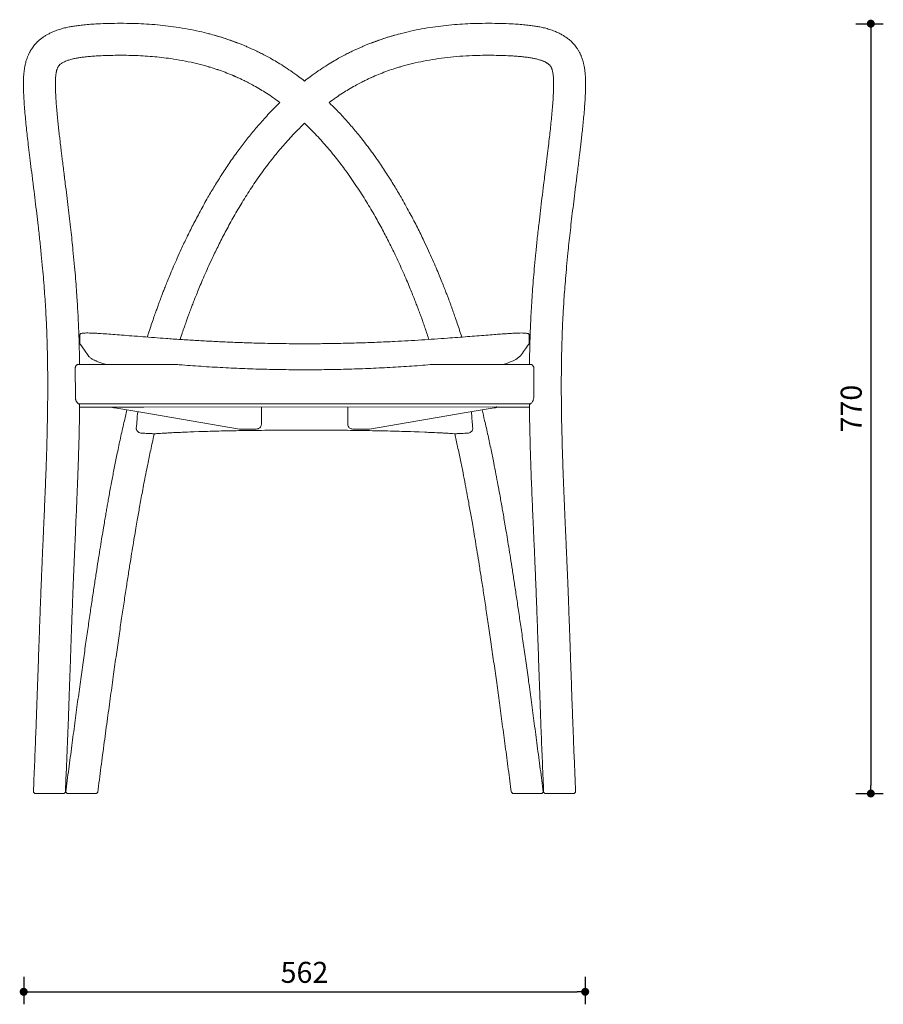
# Model space of a CAD drawing. Units: millimetres. Extents: x 177269 to 179407, y 22899 to 24874.
# Drawn here: x 177269 to 178133, y 22899 to 23884 of the extents above; entities that cross this region are included whole.
import ezdxf

# ---------------------------------------------------------------- set-up
doc = ezdxf.new("R2010")
doc.units = ezdxf.units.MM
doc.header["$PDMODE"] = 2
doc.styles.add('标志', font='simhei.ttf')
doc.dimstyles.new('1-10', dxfattribs={"dimscale": 10, "dimtxt": 2.1, "dimasz": 0.8, "dimexe": 1.25, "dimexo": 0.625, "dimtad": 1, "dimdec": 0, "dimrnd": 0.1, "dimdsep": 46, "dimtxsty": '标志', "dimblk": 'DOT', "dimcen": 2.5, "dimclrd": 5, "dimclre": 5, "dimadec": 3, "dimazin": 0, "dimtfac": 1, "dimtdec": 0, "dimtmove": 0, "dimatfit": 3, "dimldrblk": 'DOT', "dimfxl": 40, "dimfxlon": 1, "dimarcsym": 0})

# ---------------------------------------------------------------- blocks, each defined once
blk = doc.blocks.new('_Dot')
at = {"color": 0, "linetype": 'ByBlock', "lineweight": -2}
blk.add_line((-0.5, 0), (-1, 0), dxfattribs=at)
at = {"color": 0, "linetype": 'ByBlock', "const_width": 0.5}
blk.add_lwpolyline([(-0.25, 0, 1), (0.25, 0, 1)], format="xyb", close=True, dxfattribs=at)
blk = doc.blocks.new('*D319')
at = {"color": 5, "lineweight": -2}
for p, q in [((178105.46, 23880.32), (178132.96, 23880.32)), ((178120.46, 23872.32), (178120.46, 23118.08)), ((178105.46, 23110.08), (178132.96, 23110.08))]:
    blk.add_line(p, q, dxfattribs=at)
at = {"layer": 'Defpoints', "color": 0}
for p in [(177757.43, 23880.32), (177305.53, 23110.08), (178120.46, 23110.08)]:
    blk.add_point(p, dxfattribs=at)
at = {"color": 5, "lineweight": -2, "xscale": 8, "yscale": 8, "zscale": 8}
for p, rotation in [((178120.46, 23880.32), 90), ((178120.46, 23110.08), 270)]:
    blk.add_blockref('_Dot', p, dxfattribs=dict(at, rotation=rotation))
at = {"color": 0, "insert": (178103.59, 23495.2), "char_height": 21, "attachment_point": 5, "rotation": 90, "style": '标志'}
blk.add_mtext('770', dxfattribs=at)
blk = doc.blocks.new('*D320')
at = {"color": 5, "lineweight": -2}
for p, q in [((177273.21, 22926.67), (177273.21, 22899.17)), ((177834.8, 22926.67), (177834.8, 22899.17)), ((177281.21, 22911.67), (177826.8, 22911.67))]:
    blk.add_line(p, q, dxfattribs=at)
at = {"layer": 'Defpoints', "color": 0}
for p in [(177273.21, 23828.16), (177834.8, 23830.15), (177834.8, 22911.67)]:
    blk.add_point(p, dxfattribs=at)
at = {"color": 5, "lineweight": -2, "xscale": 8, "yscale": 8, "zscale": 8, "rotation": 180}
blk.add_blockref('_Dot', (177273.21, 22911.67), dxfattribs=at)
at = {"color": 5, "lineweight": -2, "xscale": 8, "yscale": 8, "zscale": 8}
blk.add_blockref('_Dot', (177834.8, 22911.67), dxfattribs=at)
at = {"color": 0, "insert": (177554.01, 22928.42), "char_height": 21, "attachment_point": 5, "style": '标志'}
blk.add_mtext('562', dxfattribs=at)

msp = doc.modelspace()

# ---------------------------------------------------------------- linework, layer by layer
at = {"color": 7, "linetype": 'Continuous', "lineweight": 15}
for p, q in [((177485.67, 23827.08), (177487.08, 23826.46)), ((177621.08, 23826.46), (177622.51, 23827.09)), ((177329.29, 23568.8), (177329.29, 23560.73)), ((177778.88, 23560.73), (177778.88, 23568.8)), ((177337.92, 23547.99), (177337.97, 23547.93)), ((177765.32, 23544.16), (177770.21, 23547.95)), ((177425.85, 23539.35), (177327.47, 23539.35)), ((177780.69, 23539.35), (177682.32, 23539.35)), ((177780.14, 23500.04), (177328.03, 23500.04)), ((177329.1, 23496.79), (177393.49, 23496.79)), ((177361.32, 23496.79), (177362.19, 23496.41)), ((177364.32, 23495.91), (177392.29, 23491.16)), ((177393.49, 23496.79), (177745.8, 23496.89)), ((177510.92, 23479.75), (177510.92, 23496.79)), ((177597.24, 23479.75), (177597.24, 23496.79)), ((177715.84, 23491.15), (177743.84, 23495.91)), ((177745.98, 23496.41), (177746.85, 23496.79)), ((177746.44, 23496.79), (177779.03, 23496.79)), ((177392.29, 23491.16), (177489.16, 23474.69)), ((177619.01, 23474.69), (177715.84, 23491.15)), ((177510.92, 23479.55), (177510.78, 23478.33)), ((177510.92, 23479.55), (177510.92, 23479.75)), ((177597.25, 23479.55), (177597.24, 23479.75)), ((177597.25, 23479.55), (177597.39, 23478.33)), ((177489.16, 23474.71), (177490, 23474.62)), ((177505.85, 23474.74), (177490, 23474.62)), ((177508.62, 23475.55), (177508.63, 23475.57)), ((177599.54, 23475.55), (177599.54, 23475.57)), ((177602.31, 23474.74), (177618.16, 23474.62)), ((177619, 23474.71), (177618.16, 23474.62)), ((177701.98, 23470.16), (177704.99, 23469.96))]:
    msp.add_line(p, q, dxfattribs=at)
at = {"color": 7, "linetype": 'Continuous', "lineweight": 15, "flags": 128}
msp.add_lwpolyline([(177330, 23559.21), (177333.94, 23553.6), (177337.8, 23548.18)], dxfattribs=at)
at = {"color": 7, "linetype": 'Continuous', "lineweight": 15}
for centre, major_axis, ratio, start_param, end_param in [((177364.6, 23500.81), (5.48, 0), 0.894995, 4.255267, 4.712389), ((177743.56, 23500.81), (5.48, 0), 0.894977, -1.519734, -1.113756), ((177745.8, 23501.79), (-1.04, 4.96), 0.618913, 2.813943, 3.012121), ((177506.57, 23479.61), (2.53, 4.41), 0.860836, 4.197474, 4.907806), ((177601.6, 23479.61), (-2.53, 4.41), 0.860836, 1.37538, 2.085711)]:
    msp.add_ellipse(centre, major_axis=major_axis, ratio=ratio, start_param=start_param, end_param=end_param, dxfattribs=at)
for points, knots in [([(177458.32, 23870.32), (177455.21, 23871.11), (177448.27, 23872.87), (177437.33, 23875.06), (177425.99, 23876.93), (177414.86, 23878.36), (177404.07, 23879.41), (177393.32, 23880.14), (177381.79, 23880.61), (177369.91, 23880.76), (177358.01, 23880.59), (177348.11, 23880.24), (177340.01, 23879.74), (177333.55, 23879.18), (177327.93, 23878.54), (177323.05, 23877.83), (177318.52, 23877.03), (177313.83, 23876), (177308.85, 23874.62), (177304.42, 23873.04), (177300.74, 23871.44), (177297.8, 23869.96), (177295.01, 23868.36), (177292.28, 23866.57), (177289.63, 23864.57), (177287.35, 23862.58), (177285.49, 23860.72), (177283.96, 23859.01), (177282.54, 23857.23), (177281.27, 23855.41), (177280.4, 23854.05), (177280.02, 23853.35), (177279.93, 23853.19)], [0, 0, 0, 0, 0.036384, 0.081193, 0.128551, 0.170898, 0.215031, 0.26064, 0.305598, 0.363902, 0.420501, 0.475571, 0.515857, 0.553407, 0.587455, 0.617973, 0.646471, 0.676733, 0.713181, 0.751811, 0.77712, 0.802002, 0.826456, 0.851897, 0.87904, 0.906035, 0.925582, 0.942825, 0.960898, 0.980349, 0.995575, 1, 1, 1, 1]), ([(177828.24, 23853.19), (177827.97, 23853.66), (177827.45, 23854.56), (177826.61, 23855.82), (177825.59, 23857.27), (177824.35, 23858.84), (177822.75, 23860.65), (177820.68, 23862.72), (177818.03, 23864.99), (177814.83, 23867.3), (177811.51, 23869.34), (177808.04, 23871.16), (177803.96, 23872.96), (177799.32, 23874.62), (177794.34, 23876), (177789.64, 23877.03), (177785.12, 23877.83), (177780.23, 23878.54), (177774.62, 23879.18), (177768.16, 23879.74), (177760.06, 23880.24), (177750.15, 23880.59), (177738.25, 23880.76), (177726.38, 23880.61), (177714.85, 23880.14), (177704.1, 23879.41), (177693.31, 23878.36), (177682.35, 23876.95), (177671.34, 23875.15), (177660.41, 23872.98), (177653.29, 23871.2), (177649.84, 23870.35)], [0, 0, 0, 0, 0.013186, 0.025417, 0.036417, 0.055509, 0.07356, 0.093965, 0.126521, 0.158486, 0.188171, 0.217866, 0.248186, 0.286816, 0.323263, 0.353526, 0.382023, 0.412542, 0.446589, 0.484139, 0.524425, 0.579495, 0.636094, 0.694398, 0.739355, 0.784965, 0.829097, 0.871444, 0.916705, 0.959644, 1, 1, 1, 1]), ([(177554.08, 23822.88), (177552.21, 23824.35), (177547.74, 23827.85), (177540.67, 23832.86), (177533.21, 23837.83), (177526.4, 23842.03), (177520.3, 23845.56), (177514.97, 23848.46), (177510.43, 23850.8), (177506.72, 23852.63), (177503.94, 23853.95), (177501.91, 23854.89), (177500.32, 23855.61), (177498.78, 23856.29), (177497.2, 23856.98), (177495.34, 23857.78), (177492.87, 23858.82), (177489.48, 23860.2), (177485.07, 23861.9), (177479.65, 23863.88), (177473.2, 23866.05), (177465.98, 23868.29), (177460.91, 23869.65), (177458.33, 23870.34)], [0, 0, 0, 0, 0.065483, 0.156752, 0.239263, 0.312967, 0.377837, 0.433859, 0.481024, 0.519316, 0.548714, 0.566431, 0.581719, 0.597315, 0.61322, 0.629792, 0.653821, 0.687881, 0.73195, 0.785986, 0.849915, 0.923621, 1, 1, 1, 1]), ([(177487.29, 23860.99), (177482.49, 23862.78), (177473.01, 23866.3), (177463.26, 23868.94), (177458.45, 23870.25)], [0, 0, 0, 0, 0.506389, 1, 1, 1, 1]), ([(177649.83, 23870.33), (177647.25, 23869.64), (177642.18, 23868.29), (177634.96, 23866.05), (177628.52, 23863.88), (177623.09, 23861.9), (177618.69, 23860.2), (177615.3, 23858.82), (177612.83, 23857.78), (177610.97, 23856.98), (177609.39, 23856.29), (177607.85, 23855.61), (177606.26, 23854.89), (177604.22, 23853.95), (177601.44, 23852.63), (177597.73, 23850.8), (177593.19, 23848.46), (177587.86, 23845.56), (177581.77, 23842.03), (177574.96, 23837.83), (177567.49, 23832.86), (177560.42, 23827.85), (177555.95, 23824.35), (177554.09, 23822.88)], [0, 0, 0, 0, 0.076337, 0.150046, 0.213978, 0.268017, 0.312088, 0.346149, 0.37018, 0.386752, 0.402658, 0.418255, 0.433544, 0.451262, 0.480661, 0.518954, 0.566121, 0.622147, 0.68702, 0.760727, 0.843242, 0.934515, 1, 1, 1, 1]), ([(177620.87, 23860.99), (177625.68, 23862.78), (177635.16, 23866.3), (177644.91, 23868.94), (177649.72, 23870.25)], [0, 0, 0, 0, 0.506338, 1, 1, 1, 1]), ([(177279.89, 23853.14), (177279.77, 23852.93), (177279.44, 23852.35), (177278.9, 23851.33), (177278.25, 23850.01), (177277.43, 23848.18), (177276.6, 23846.02), (177275.82, 23843.65), (177275.19, 23841.4), (177274.61, 23838.92), (177274.11, 23836.25), (177273.7, 23833.44), (177273.39, 23830.6), (177273.15, 23827.45), (177272.99, 23823.79), (177272.93, 23819.54), (177273.01, 23814.06), (177273.28, 23807.3), (177273.79, 23799.27), (177274.46, 23790.97), (177275.26, 23782.49), (177276.13, 23774.12), (177277.08, 23765.55), (177278.14, 23756.39), (177279.4, 23745.94), (177280.81, 23734.42), (177281.83, 23726.26), (177282.35, 23722.12)], [0, 0, 0, 0, 0.008489, 0.022579, 0.039547, 0.059043, 0.091116, 0.117764, 0.142965, 0.169169, 0.201852, 0.230926, 0.259448, 0.291629, 0.327468, 0.366935, 0.409999, 0.47208, 0.532113, 0.590183, 0.646335, 0.700693, 0.749462, 0.804299, 0.865089, 0.931624, 1, 1, 1, 1]), ([(177279.93, 23853.19), (177279.89, 23853.13), (177279.84, 23853.07), (177279.81, 23853), (177279.81, 23852.99)], [0, 0, 0, 0, 0.870694, 1, 1, 1, 1]), ([(177825.82, 23722.14), (177825.99, 23723.47), (177826.49, 23727.49), (177827.28, 23733.81), (177828.14, 23740.8), (177828.87, 23746.79), (177829.47, 23751.74), (177829.95, 23755.71), (177830.33, 23759), (177830.68, 23762.04), (177831.04, 23765.17), (177831.54, 23769.59), (177832.18, 23775.43), (177832.92, 23782.72), (177833.65, 23790.39), (177834.28, 23798), (177834.76, 23805.15), (177835.09, 23811.92), (177835.24, 23818.21), (177835.18, 23823.99), (177834.93, 23829.03), (177834.48, 23833.52), (177833.97, 23836.76), (177833.54, 23838.93), (177833.27, 23840.13), (177832.98, 23841.32), (177832.63, 23842.66), (177832.15, 23844.25), (177831.56, 23846.02), (177830.95, 23847.62), (177830.41, 23848.89), (177830.01, 23849.79), (177829.61, 23850.63), (177829.11, 23851.63), (177828.65, 23852.51), (177828.32, 23853.06), (177828.26, 23853.16)], [0, 0, 0, 0, 0.021615, 0.065804, 0.104966, 0.139091, 0.168109, 0.190739, 0.208845, 0.226291, 0.245076, 0.265201, 0.306984, 0.353566, 0.404939, 0.460182, 0.513576, 0.564179, 0.621267, 0.674394, 0.723752, 0.770525, 0.814834, 0.829416, 0.842911, 0.855399, 0.870042, 0.88845, 0.910625, 0.93261, 0.946702, 0.958029, 0.966698, 0.978289, 0.995946, 1, 1, 1, 1]), ([(177828.23, 23853.19), (177828.28, 23853.13), (177828.33, 23853.07), (177828.36, 23853), (177828.36, 23852.99)], [0, 0, 0, 0, 0.840302, 1, 1, 1, 1]), ([(177307.55, 23837.04), (177307.57, 23837.08), (177307.67, 23837.27), (177307.84, 23837.52), (177308.05, 23837.82), (177308.3, 23838.16), (177308.62, 23838.54), (177309.12, 23839.06), (177309.87, 23839.74), (177310.91, 23840.54), (177312.31, 23841.42), (177313.92, 23842.28), (177315.62, 23843.03), (177317.42, 23843.7), (177319.22, 23844.28), (177321.15, 23844.81), (177323, 23845.25), (177324.77, 23845.62), (177326.55, 23845.96), (177329.06, 23846.38), (177332.55, 23846.87), (177337.29, 23847.4), (177342.8, 23847.86), (177349.15, 23848.25), (177356.41, 23848.53), (177364.62, 23848.7), (177373.59, 23848.73), (177382.95, 23848.55), (177392.38, 23848.15), (177401.77, 23847.49), (177411.05, 23846.59), (177421.11, 23845.31), (177431.87, 23843.54), (177443.18, 23841.2), (177452, 23838.95), (177457.28, 23837.46), (177458.98, 23836.94), (177459.22, 23836.86)], [0, 0, 0, 0, 0.004382, 0.018795, 0.030736, 0.042161, 0.061808, 0.082594, 0.107462, 0.142151, 0.173433, 0.20307, 0.232361, 0.252932, 0.275185, 0.297246, 0.315775, 0.330902, 0.345914, 0.361898, 0.392226, 0.425416, 0.461287, 0.499825, 0.541, 0.584782, 0.630535, 0.675267, 0.718507, 0.760199, 0.800384, 0.839114, 0.888528, 0.9352, 0.979075, 0.997026, 1, 1, 1, 1]), ([(177648.96, 23836.86), (177649.2, 23836.94), (177650.89, 23837.46), (177656.17, 23838.95), (177664.99, 23841.2), (177676.3, 23843.54), (177688.11, 23845.48), (177700.31, 23846.97), (177712.77, 23848), (177724.24, 23848.53), (177734.58, 23848.73), (177743.54, 23848.7), (177751.76, 23848.53), (177759.02, 23848.25), (177765.37, 23847.86), (177770.88, 23847.4), (177775.61, 23846.87), (177779.11, 23846.38), (177781.62, 23845.96), (177783.4, 23845.62), (177785.16, 23845.25), (177787.02, 23844.81), (177788.94, 23844.28), (177790.74, 23843.7), (177792.28, 23843.13), (177793.56, 23842.59), (177794.67, 23842.05), (177795.68, 23841.51), (177796.59, 23840.96), (177797.43, 23840.4), (177798.18, 23839.83), (177798.81, 23839.28), (177799.26, 23838.84), (177799.56, 23838.51), (177799.79, 23838.24), (177800.02, 23837.96), (177800.24, 23837.65), (177800.44, 23837.36), (177800.57, 23837.13), (177800.62, 23837.04)], [0, 0, 0, 0, 0.002929, 0.020881, 0.064759, 0.111433, 0.160849, 0.212809, 0.267385, 0.32469, 0.369425, 0.41518, 0.458964, 0.500142, 0.538682, 0.574555, 0.607747, 0.638076, 0.654061, 0.669074, 0.684202, 0.702732, 0.724794, 0.747048, 0.767621, 0.786313, 0.804926, 0.823829, 0.843215, 0.863887, 0.885969, 0.908154, 0.927493, 0.939339, 0.950987, 0.963242, 0.9761, 0.99057, 1, 1, 1, 1]), ([(177313.96, 23727.06), (177313.91, 23727.43), (177313.54, 23730.41), (177312.89, 23735.62), (177312.05, 23742.41), (177311.32, 23748.28), (177310.73, 23753.2), (177310.24, 23757.22), (177309.86, 23760.48), (177309.52, 23763.39), (177309.18, 23766.26), (177308.72, 23770.32), (177308.13, 23775.67), (177307.42, 23782.35), (177306.72, 23789.43), (177306.08, 23796.57), (177305.56, 23803.34), (177305.17, 23809.72), (177304.95, 23815.47), (177304.9, 23820.54), (177305.02, 23824.71), (177305.26, 23828.07), (177305.54, 23830.33), (177305.8, 23831.81), (177306, 23832.75), (177306.2, 23833.6), (177306.44, 23834.45), (177306.75, 23835.37), (177307.12, 23836.26), (177307.4, 23836.76), (177307.54, 23837.01)], [0, 0, 0, 0, 0.006436, 0.051174, 0.09107, 0.126159, 0.156418, 0.180493, 0.200228, 0.217239, 0.235421, 0.254938, 0.295539, 0.340847, 0.390783, 0.445222, 0.499786, 0.551375, 0.609437, 0.663391, 0.713303, 0.760146, 0.804493, 0.827696, 0.847665, 0.86649, 0.891738, 0.924023, 0.962454, 1, 1, 1, 1]), ([(177458.02, 23837.26), (177462.98, 23835.72), (177472.93, 23832.64), (177482.5, 23828.49), (177487.29, 23826.41)], [0, 0, 0, 0, 0.498762, 1, 1, 1, 1]), ([(177458.02, 23837.26), (177463.02, 23835.8), (177467.97, 23834.17), (177477.72, 23830.56), (177482.54, 23828.57), (177487.29, 23826.41)], [0, 0, 0, 0, 0.5, 0.5, 1, 1, 1, 1]), ([(177650.14, 23837.26), (177645.14, 23835.8), (177640.2, 23834.17), (177630.44, 23830.56), (177625.63, 23828.57), (177620.87, 23826.41)], [0, 0, 0, 0, 0.5, 0.5, 1, 1, 1, 1]), ([(177620.87, 23826.41), (177625.63, 23828.57), (177630.44, 23830.56), (177640.2, 23834.17), (177645.14, 23835.8), (177650.14, 23837.26)], [0, 0, 0, 0, 0.5, 0.5, 1, 1, 1, 1]), ([(177800.61, 23837.06), (177800.69, 23836.91), (177800.84, 23836.64), (177801.05, 23836.22), (177801.23, 23835.79), (177801.47, 23835.2), (177801.75, 23834.37), (177802.09, 23833.13), (177802.4, 23831.65), (177802.66, 23830.02), (177802.88, 23828.23), (177803.05, 23826.17), (177803.18, 23823.64), (177803.25, 23820.53), (177803.23, 23816.79), (177803.09, 23811.87), (177802.77, 23805.75), (177802.24, 23798.47), (177801.58, 23790.85), (177800.82, 23782.99), (177799.98, 23775.11), (177799.06, 23766.85), (177798.01, 23757.91), (177796.78, 23747.72), (177795.5, 23737.34), (177794.61, 23730.25), (177794.21, 23727.08)], [0, 0, 0, 0, 0.022534, 0.041862, 0.059474, 0.077032, 0.109139, 0.142708, 0.178026, 0.209354, 0.236919, 0.266343, 0.299402, 0.336128, 0.376548, 0.420348, 0.481419, 0.54082, 0.598527, 0.654475, 0.709263, 0.75966, 0.815904, 0.877878, 0.945419, 1, 1, 1, 1]), ([(177487.27, 23826.4), (177487.36, 23826.36), (177487.88, 23826.12), (177488.91, 23825.65), (177490.94, 23824.71), (177494, 23823.24), (177498.4, 23821.03), (177503.89, 23818.08), (177509.9, 23814.61), (177516.25, 23810.67), (177522.77, 23806.35), (177527.2, 23803.12), (177529.51, 23801.44)], [0, 0, 0, 0, 0.005839, 0.035201, 0.06955, 0.143202, 0.243461, 0.370396, 0.524112, 0.666454, 0.826068, 1, 1, 1, 1]), ([(177578.66, 23801.44), (177580.97, 23803.12), (177585.39, 23806.35), (177591.91, 23810.67), (177598.27, 23814.61), (177604.27, 23818.08), (177609.77, 23821.03), (177614.16, 23823.24), (177617.22, 23824.71), (177619.25, 23825.65), (177620.28, 23826.12), (177620.81, 23826.36), (177620.89, 23826.4)], [0, 0, 0, 0, 0.173965, 0.333571, 0.475904, 0.629611, 0.756539, 0.856792, 0.93044, 0.964787, 0.994147, 1, 1, 1, 1]), ([(177529.54, 23801.37), (177528.12, 23800.02), (177523.1, 23795.26), (177515.09, 23786.74), (177505.57, 23776), (177496.79, 23765.26), (177488.19, 23754.01), (177479.84, 23742.28), (177471.76, 23730.14), (177464.36, 23718.29), (177457.01, 23705.82), (177449.78, 23692.85), (177442.75, 23679.47), (177436.46, 23666.83), (177431.21, 23655.72), (177426.85, 23646.08), (177423.29, 23637.92), (177420.13, 23630.47), (177417.45, 23623.92), (177415.18, 23618.27), (177413.31, 23613.51), (177411.78, 23609.51), (177410.55, 23606.29), (177409.57, 23603.66), (177408.61, 23601.08), (177407.49, 23598.05), (177406.09, 23594.19), (177404.41, 23589.46), (177402.42, 23583.74), (177400.14, 23577.03), (177398.22, 23571.25), (177397.09, 23567.7), (177396.78, 23566.74)], [0, 0, 0, 0, 0.021595, 0.07612, 0.128838, 0.179819, 0.229108, 0.285066, 0.338741, 0.390142, 0.439269, 0.498497, 0.554038, 0.605907, 0.654121, 0.68945, 0.722429, 0.752173, 0.778492, 0.800337, 0.819105, 0.8348, 0.847428, 0.856995, 0.865745, 0.877654, 0.892505, 0.910934, 0.932934, 0.959057, 0.988883, 1, 1, 1, 1]), ([(177711.38, 23566.74), (177711.09, 23567.67), (177709.98, 23571.14), (177708.1, 23576.82), (177705.84, 23583.47), (177703.85, 23589.19), (177702.2, 23593.84), (177700.86, 23597.54), (177699.79, 23600.46), (177698.84, 23603.03), (177697.82, 23605.73), (177696.59, 23608.98), (177695.02, 23613.08), (177693.08, 23618.03), (177690.74, 23623.87), (177687.97, 23630.6), (177684.75, 23638.21), (177681.11, 23646.55), (177677.05, 23655.5), (177672.08, 23666.05), (177666.04, 23678.27), (177658.73, 23692.23), (177651.25, 23705.68), (177643.67, 23718.51), (177636.12, 23730.58), (177627.86, 23742.96), (177618.83, 23755.59), (177609.67, 23767.42), (177600.5, 23778.44), (177591.38, 23788.56), (177584.07, 23796.26), (177579.64, 23800.43), (177578.64, 23801.38)], [0, 0, 0, 0, 0.010776, 0.040081, 0.06583, 0.088016, 0.106631, 0.120228, 0.131262, 0.140839, 0.150322, 0.16302, 0.179114, 0.198609, 0.221512, 0.248341, 0.27872, 0.312423, 0.348539, 0.386985, 0.440867, 0.498777, 0.560733, 0.610774, 0.663173, 0.717929, 0.775052, 0.834572, 0.883055, 0.933095, 0.984755, 1, 1, 1, 1]), ([(177429.66, 23564.37), (177430.39, 23566.56), (177431.78, 23570.74), (177433.79, 23576.59), (177435.58, 23581.67), (177437.09, 23585.88), (177438.35, 23589.34), (177439.43, 23592.26), (177440.56, 23595.27), (177441.95, 23598.92), (177443.77, 23603.65), (177445.97, 23609.21), (177448.53, 23615.52), (177451.44, 23622.5), (177454.79, 23630.26), (177458.56, 23638.68), (177463.21, 23648.69), (177468.88, 23660.33), (177475.78, 23673.67), (177483.41, 23687.53), (177491.83, 23701.84), (177501.09, 23716.48), (177511.43, 23731.51), (177522.09, 23745.63), (177532.95, 23758.69), (177543.3, 23770.16), (177550.65, 23777.28), (177554.12, 23780.65)], [0, 0, 0, 0, 0.027499, 0.05234, 0.073528, 0.091388, 0.105502, 0.117276, 0.128391, 0.143685, 0.163761, 0.188615, 0.214781, 0.244735, 0.278471, 0.31526, 0.354564, 0.409842, 0.46945, 0.533411, 0.59851, 0.667439, 0.740039, 0.816141, 0.878289, 0.942444, 1, 1, 1, 1]), ([(177554.05, 23780.65), (177557.66, 23777.14), (177565.21, 23769.81), (177575.78, 23758.04), (177585.91, 23745.79), (177596.08, 23732.38), (177606.13, 23717.93), (177615.91, 23702.56), (177624.51, 23687.97), (177632.07, 23674.26), (177638.7, 23661.48), (177644.61, 23649.44), (177649.52, 23638.89), (177653.57, 23629.81), (177656.84, 23622.22), (177659.69, 23615.4), (177662.21, 23609.18), (177664.39, 23603.66), (177666.21, 23598.94), (177667.6, 23595.29), (177668.72, 23592.28), (177669.79, 23589.39), (177671.03, 23586.01), (177672.51, 23581.88), (177674.28, 23576.88), (177676.21, 23571.25), (177677.65, 23566.98), (177678.41, 23564.67), (177678.5, 23564.37)], [0, 0, 0, 0, 0.059919, 0.12515, 0.188298, 0.249302, 0.325807, 0.3983, 0.466597, 0.527748, 0.584931, 0.638167, 0.687467, 0.723446, 0.756418, 0.785739, 0.811405, 0.836211, 0.856259, 0.871547, 0.882651, 0.894383, 0.908144, 0.925495, 0.946494, 0.971146, 0.996248, 1, 1, 1, 1]), ([(177329.12, 23539.35), (177329.1, 23540.32), (177329.08, 23542.44), (177329.02, 23545.54), (177328.97, 23548.47), (177328.92, 23550.84), (177328.87, 23552.71), (177328.83, 23554.45), (177328.78, 23556.52), (177328.69, 23559.74), (177328.57, 23564.04), (177328.39, 23569.27), (177328.18, 23574.83), (177327.9, 23581.33), (177327.54, 23588.85), (177327.06, 23597.46), (177326.47, 23606.78), (177325.75, 23616.98), (177324.86, 23628.26), (177323.78, 23640.64), (177322.64, 23652.57), (177321.47, 23663.85), (177320.34, 23674.29), (177319.08, 23685.22), (177317.73, 23696.63), (177316.28, 23708.45), (177315.01, 23718.67), (177314.24, 23724.85), (177313.96, 23727.04)], [0, 0, 0, 0, 0.015287, 0.033727, 0.049222, 0.061773, 0.071378, 0.078862, 0.089498, 0.104222, 0.129955, 0.157752, 0.187185, 0.218255, 0.261048, 0.306601, 0.355145, 0.409033, 0.468863, 0.534628, 0.606327, 0.659063, 0.714605, 0.772918, 0.833928, 0.89757, 0.963807, 1, 1, 1, 1]), ([(177794.2, 23727.03), (177793.86, 23724.32), (177792.99, 23717.36), (177791.59, 23706.06), (177790.05, 23693.43), (177788.48, 23680.06), (177786.92, 23666.11), (177785.44, 23651.72), (177784.19, 23638.53), (177783.14, 23626.33), (177782.26, 23614.97), (177781.5, 23603.95), (177780.86, 23593.27), (177780.33, 23582.98), (177779.96, 23574.32), (177779.71, 23567.45), (177779.55, 23562.46), (177779.43, 23558.24), (177779.33, 23554.42), (177779.23, 23550.1), (177779.13, 23545.04), (177779.08, 23541.25), (177779.05, 23539.35)], [0, 0, 0, 0, 0.044752, 0.115227, 0.183094, 0.248299, 0.329521, 0.405882, 0.477829, 0.539936, 0.600205, 0.658631, 0.715206, 0.769923, 0.822112, 0.852743, 0.879116, 0.901233, 0.919735, 0.939758, 0.969954, 1, 1, 1, 1]), ([(177282.35, 23722.14), (177282.6, 23720.1), (177283.39, 23713.79), (177284.71, 23703.18), (177286.24, 23690.59), (177287.81, 23677.29), (177289.36, 23663.45), (177290.84, 23649.2), (177292.08, 23636.15), (177293.12, 23624.1), (177293.99, 23612.89), (177294.74, 23602.03), (177295.37, 23591.5), (177295.89, 23581.36), (177296.25, 23572.85), (177296.49, 23566.14), (177296.64, 23561.32), (177296.76, 23557.22), (177296.85, 23553.44), (177296.95, 23549.07), (177297.05, 23543.67), (177297.15, 23537.18), (177297.23, 23529.06), (177297.27, 23519.18), (177297.24, 23507.36), (177297.12, 23494.75), (177296.86, 23479.2), (177296.44, 23461.25), (177295.81, 23441.12), (177295.09, 23421.53), (177294.38, 23404.39), (177293.73, 23389.09), (177293.11, 23375.05), (177292.43, 23359.72), (177291.7, 23343.12), (177290.94, 23325.25), (177290.18, 23306.12), (177289.42, 23285.73), (177288.66, 23264.08), (177287.87, 23241.18), (177287.04, 23217.18), (177286.17, 23192.09), (177285.17, 23165.88), (177284.07, 23138.87), (177283.3, 23120.59), (177282.92, 23111.47)], [0, 0, 0, 0, 0.010485, 0.032272, 0.053187, 0.073229, 0.098137, 0.12151, 0.143497, 0.162452, 0.180832, 0.198647, 0.215906, 0.232618, 0.24849, 0.257709, 0.265602, 0.272169, 0.277833, 0.284159, 0.293656, 0.304314, 0.316054, 0.333477, 0.352853, 0.374043, 0.395372, 0.429195, 0.462115, 0.49412, 0.525267, 0.546122, 0.569055, 0.594067, 0.621156, 0.650319, 0.681548, 0.71484, 0.750187, 0.787581, 0.827016, 0.867731, 0.910502, 0.955357, 1, 1, 1, 1]), ([(177825.24, 23111.47), (177824.93, 23118.97), (177824.3, 23134.04), (177823.38, 23156.3), (177822.53, 23177.86), (177821.78, 23198.27), (177821.12, 23217.43), (177820.49, 23235.39), (177819.92, 23252.14), (177819.37, 23267.82), (177818.86, 23282.51), (177818.36, 23296.2), (177817.88, 23308.85), (177817.42, 23320.39), (177816.99, 23330.79), (177816.6, 23340.07), (177816.24, 23348.21), (177815.89, 23356.13), (177815.53, 23364.42), (177815.12, 23373.71), (177814.67, 23383.72), (177814.2, 23394.48), (177813.66, 23407.33), (177813.05, 23422.43), (177812.41, 23439.76), (177811.77, 23459.79), (177811.23, 23481.88), (177810.98, 23499.93), (177810.92, 23511.9), (177810.91, 23517.97), (177810.92, 23524), (177810.95, 23529.93), (177811, 23535.5), (177811.06, 23540.3), (177811.13, 23544.23), (177811.18, 23547.34), (177811.24, 23549.9), (177811.28, 23551.91), (177811.32, 23553.64), (177811.37, 23555.55), (177811.45, 23558.53), (177811.57, 23562.64), (177811.73, 23567.74), (177811.94, 23573.21), (177812.2, 23579.6), (177812.56, 23586.99), (177813.03, 23595.45), (177813.6, 23604.59), (177814.31, 23614.6), (177815.18, 23625.69), (177816.25, 23637.89), (177817.38, 23649.67), (177818.53, 23660.84), (177819.67, 23671.2), (177820.92, 23682.09), (177822.27, 23693.48), (177823.72, 23705.32), (177824.92, 23714.96), (177825.62, 23720.56), (177825.82, 23722.14)], [0, 0, 0, 0, 0.0367, 0.073794, 0.108996, 0.142299, 0.173747, 0.202864, 0.230225, 0.255827, 0.279668, 0.302174, 0.32284, 0.341663, 0.358642, 0.373775, 0.387063, 0.398505, 0.412574, 0.427659, 0.443997, 0.461585, 0.480418, 0.506959, 0.535619, 0.565427, 0.605187, 0.643985, 0.653988, 0.663925, 0.673797, 0.683604, 0.69299, 0.70116, 0.707172, 0.712272, 0.716459, 0.719734, 0.722119, 0.724972, 0.729111, 0.736736, 0.745192, 0.754146, 0.763597, 0.776613, 0.79047, 0.80522, 0.82157, 0.839754, 0.859786, 0.881683, 0.897829, 0.914872, 0.932809, 0.951629, 0.971327, 0.991905, 1, 1, 1, 1]), ([(177332.66, 23570.7), (177332.3, 23570.66), (177331.51, 23570.57), (177330.68, 23570.36), (177330.01, 23570.04), (177329.52, 23569.54), (177329.31, 23569.04), (177329.33, 23568.82), (177329.34, 23568.79)], [0, 0, 0, 0, 0.198968, 0.438195, 0.651378, 0.815863, 0.975337, 1, 1, 1, 1]), ([(177333, 23570.68), (177333.16, 23570.7), (177333.8, 23570.81), (177335.85, 23570.85), (177338.93, 23570.84), (177342.79, 23570.71), (177347.79, 23570.46), (177354.24, 23570.04), (177362.23, 23569.46), (177371.28, 23568.75), (177381.36, 23567.95), (177392.35, 23567.08), (177403.83, 23566.19), (177416.41, 23565.26), (177430.05, 23564.33), (177444.75, 23563.41), (177459.69, 23562.58), (177474.78, 23561.85), (177489.97, 23561.23), (177508.25, 23560.64), (177529.63, 23560.17), (177545.94, 23560.11), (177554.1, 23560.07)], [0, 0, 0, 0, 0.010511, 0.043998, 0.077609, 0.111217, 0.1447, 0.189235, 0.23391, 0.278484, 0.326692, 0.375069, 0.423518, 0.471827, 0.529095, 0.586472, 0.643973, 0.70155, 0.759102, 0.816486, 0.908238, 1, 1, 1, 1]), ([(177554.1, 23560.07), (177560.14, 23560.09), (177572.22, 23560.13), (177590.34, 23560.43), (177608.41, 23560.9), (177626.4, 23561.54), (177642.85, 23562.28), (177657.74, 23563.08), (177671.07, 23563.88), (177684.21, 23564.74), (177696.26, 23565.59), (177707.22, 23566.41), (177717.09, 23567.18), (177726.6, 23567.94), (177735.62, 23568.65), (177743.5, 23569.27), (177750.28, 23569.78), (177756.05, 23570.18), (177761.24, 23570.5), (177765.78, 23570.73), (177769.59, 23570.85), (177772.7, 23570.85), (177774.98, 23570.73), (177776.3, 23570.62), (177776.57, 23570.5), (177776.57, 23570.5)], [0, 0, 0, 0, 0.066072, 0.132225, 0.19837, 0.264455, 0.330469, 0.380732, 0.43106, 0.481357, 0.531577, 0.572263, 0.613126, 0.653986, 0.694727, 0.735311, 0.768274, 0.801347, 0.834403, 0.867342, 0.900377, 0.933536, 0.966707, 0.999758, 1, 1, 1, 1]), ([(177778.85, 23568.78), (177778.85, 23568.81), (177778.88, 23569.01), (177778.71, 23569.53), (177778.26, 23570), (177777.72, 23570.26), (177777.33, 23570.41), (177777, 23570.47), (177776.57, 23570.5)], [0, 0, 0, 0, 0.04141, 0.244461, 0.457296, 0.678161, 0.959287, 1, 1, 1, 1]), ([(177329.29, 23560.73), (177329.28, 23560.63), (177329.29, 23560.49), (177329.33, 23560.4), (177329.51, 23559.87)], [0, 0, 0, 0, 0.459264, 1, 1, 1, 1]), ([(177770.21, 23547.95), (177771.55, 23549.84), (177774.24, 23553.63), (177776.93, 23557.41), (177778.19, 23559.23)], [0, 0, 0, 0, 0.499996, 1, 1, 1, 1]), ([(177778.19, 23559.23), (177778.25, 23559.3), (177778.41, 23559.51), (177778.58, 23559.72), (177778.62, 23559.85)], [0, 0, 0, 0, 0.2454646, 0.7603767, 0.7603767, 0.7603767, 0.7603767]), ([(177778.62, 23559.85), (177778.82, 23560.36), (177778.86, 23560.45), (177778.88, 23560.62), (177778.88, 23560.73)], [0, 0, 0, 0, 0.38577, 1, 1, 1, 1]), ([(177337.43, 23548.78), (177337.43, 23548.77), (177337.49, 23548.58), (177337.71, 23548.32), (177337.94, 23547.96), (177338.45, 23547.3), (177339.21, 23546.53), (177339.89, 23545.92), (177340.34, 23545.62), (177340.34, 23545.62)], [0, 0, 0, 0, 0.003905, 0.098283, 0.234078, 0.419239, 0.720987, 0.999501, 1, 1, 1, 1]), ([(177340.34, 23545.62), (177340.74, 23545.35), (177341.51, 23544.81), (177343.06, 23543.97), (177344.19, 23543.4), (177344.94, 23543.09), (177344.95, 23543.08)], [0, 0, 0, 0, 0.337964, 0.655717, 0.993417, 1, 1, 1, 1]), ([(177324.71, 23535.34), (177324.72, 23535.56), (177324.73, 23536.01), (177324.86, 23536.63), (177325.05, 23537.21), (177325.34, 23537.78), (177325.72, 23538.33), (177326.18, 23538.8), (177326.66, 23539.14), (177327.1, 23539.33), (177327.36, 23539.34), (177327.47, 23539.34)], [0, 0, 0, 0, 0.091127, 0.18552, 0.276535, 0.369692, 0.499276, 0.632578, 0.764523, 0.899664, 1, 1, 1, 1]), ([(177324.87, 23505.93), (177324.88, 23508.38), (177324.89, 23513.28), (177324.86, 23520.63), (177324.81, 23527.99), (177324.74, 23532.89), (177324.71, 23535.34)], [0, 0, 0, 0, 0.249988, 0.49998, 0.749987, 1, 1, 1, 1]), ([(177345.28, 23543), (177345.47, 23542.91), (177346.53, 23542.4), (177349.23, 23541.39), (177352.47, 23540.26), (177354.86, 23539.55), (177355.53, 23539.35)], [0, 0, 0, 0, 0.084267, 0.467604, 0.850914, 1, 1, 1, 1]), ([(177682.32, 23539.36), (177679, 23539.09), (177668.41, 23538.22), (177650.52, 23537), (177628.63, 23535.78), (177606.74, 23534.89), (177584.83, 23534.3), (177562.91, 23534.02), (177541, 23534.05), (177519.08, 23534.39), (177497.18, 23535.04), (177475.28, 23535.99), (177453.4, 23537.27), (177436.93, 23538.44), (177427.75, 23539.2), (177425.85, 23539.36)], [0, 0, 0, 0, 0.038846, 0.124203, 0.209558, 0.294912, 0.380264, 0.465615, 0.550965, 0.636316, 0.721668, 0.80702, 0.892375, 0.977731, 1, 1, 1, 1]), ([(177752.6, 23539.35), (177753.41, 23539.59), (177756, 23540.35), (177759.36, 23541.53), (177762.86, 23542.91), (177764.5, 23543.75), (177765.32, 23544.16)], [0, 0, 0, 0, 0.130626, 0.420322, 0.710226, 1, 1, 1, 1]), ([(177780.69, 23539.35), (177780.83, 23539.34), (177781.12, 23539.31), (177781.59, 23539.08), (177782.09, 23538.71), (177782.59, 23538.16), (177782.98, 23537.52), (177783.24, 23536.87), (177783.38, 23536.32), (177783.45, 23535.81), (177783.45, 23535.5), (177783.45, 23535.34)], [0, 0, 0, 0, 0.125252, 0.258447, 0.394945, 0.538389, 0.6869, 0.778192, 0.871809, 0.935363, 1, 1, 1, 1]), ([(177783.45, 23535.34), (177783.42, 23532.89), (177783.36, 23527.99), (177783.3, 23520.63), (177783.28, 23513.28), (177783.29, 23508.38), (177783.3, 23505.93)], [0, 0, 0, 0, 0.249987, 0.499979, 0.749987, 1, 1, 1, 1]), ([(177328.03, 23500.04), (177327.94, 23500.09), (177327.82, 23500.16), (177327.64, 23500.29), (177327.45, 23500.45), (177327.2, 23500.69), (177326.94, 23500.98), (177326.73, 23501.23), (177326.52, 23501.5), (177326.2, 23501.96), (177325.85, 23502.54), (177325.54, 23503.13), (177325.31, 23503.66), (177325.1, 23504.27), (177324.96, 23504.88), (177324.88, 23505.44), (177324.87, 23505.76), (177324.87, 23505.93)], [0, 0, 0, 0, 0.07667, 0.11535, 0.153357, 0.234226, 0.310865, 0.349454, 0.387522, 0.467542, 0.591715, 0.65569, 0.720305, 0.801883, 0.885539, 0.942281, 1, 1, 1, 1]), ([(177783.3, 23505.93), (177783.26, 23505.46), (177783.19, 23504.53), (177782.62, 23503.04), (177781.81, 23501.66), (177780.87, 23500.53), (177780.37, 23500.2), (177780.14, 23500.04)], [0, 0, 0, 0, 0.164457, 0.327963, 0.559544, 0.794384, 1, 1, 1, 1]), ([(177314.92, 23111.36), (177315.24, 23118.91), (177315.88, 23134.06), (177316.8, 23156.44), (177317.66, 23178.13), (177318.41, 23198.69), (177319.09, 23218.01), (177319.71, 23236.07), (177320.29, 23252.9), (177320.84, 23268.61), (177321.36, 23283.29), (177321.86, 23296.93), (177322.34, 23309.52), (177322.79, 23320.95), (177323.22, 23331.23), (177323.61, 23340.35), (177323.95, 23348.32), (177324.3, 23356.14), (177324.67, 23364.45), (177325.08, 23373.88), (177325.53, 23384.06), (177326.01, 23395.02), (177326.57, 23408.09), (177327.19, 23423.47), (177327.83, 23441.05), (177328.46, 23461.27), (177328.94, 23480.61), (177329.08, 23493.84), (177329.13, 23498.92)], [0, 0, 0, 0, 0.058409, 0.117207, 0.173129, 0.226184, 0.276296, 0.322594, 0.366007, 0.40654, 0.444196, 0.47966, 0.512135, 0.541623, 0.568129, 0.591657, 0.61221, 0.629789, 0.652185, 0.67647, 0.702748, 0.731024, 0.761304, 0.803994, 0.850135, 0.897499, 0.960667, 1, 1, 1, 1]), ([(177329.15, 23498.87), (177329.12, 23499.03), (177329.06, 23499.36), (177328.57, 23499.76), (177328.14, 23499.98), (177328.03, 23500.04)], [0, 0, 0, 0, 0.396924, 0.84248, 1, 1, 1, 1]), ([(177780.14, 23500.04), (177779.86, 23499.87), (177779.29, 23499.54), (177778.97, 23499.14), (177779.03, 23498.91), (177779.05, 23498.87)], [0, 0, 0, 0, 0.4364436, 0.8855488, 1, 1, 1, 1]), ([(177779.01, 23498.93), (177779.02, 23498), (177779.06, 23492.66), (177779.31, 23478.05), (177779.85, 23455.44), (177780.77, 23428.63), (177781.64, 23406.88), (177782.4, 23389.42), (177783.01, 23375.47), (177783.69, 23360.25), (177784.42, 23343.74), (177785.18, 23325.94), (177785.94, 23306.85), (177786.7, 23286.47), (177787.47, 23264.78), (177788.26, 23241.79), (177789.09, 23217.65), (177789.97, 23192.38), (177790.97, 23166.02), (177792.08, 23138.87), (177792.86, 23120.52), (177793.25, 23111.36)], [0, 0, 0, 0, 0.007215, 0.041359, 0.113191, 0.182408, 0.249013, 0.281696, 0.317683, 0.356964, 0.399542, 0.445433, 0.494664, 0.547251, 0.603198, 0.66251, 0.725199, 0.790061, 0.858052, 0.929114, 1, 1, 1, 1]), ([(177376.48, 23493.84), (177375.48, 23489.68), (177373.22, 23480.24), (177370.03, 23465.87), (177366.9, 23451.12), (177364.14, 23437.48), (177362.01, 23426.48), (177360.39, 23417.86), (177359.2, 23411.4), (177358.1, 23405.33), (177357.08, 23399.65), (177356.13, 23394.21), (177355.16, 23388.62), (177354.11, 23382.47), (177352.87, 23375.14), (177351.44, 23366.54), (177349.82, 23356.58), (177348.06, 23345.58), (177346.17, 23333.54), (177344.16, 23320.54), (177342.05, 23306.61), (177339.84, 23291.76), (177337.52, 23275.91), (177335.09, 23258.94), (177332.54, 23240.84), (177329.88, 23221.59), (177327.12, 23201.3), (177324.26, 23179.97), (177321.3, 23157.6), (177318.29, 23134.69), (177316.26, 23119.24), (177315.26, 23111.59)], [0, 0, 0, 0, 0.032801, 0.074349, 0.112956, 0.148623, 0.181348, 0.199253, 0.216135, 0.231994, 0.24683, 0.260642, 0.274593, 0.290625, 0.308769, 0.332034, 0.358036, 0.386769, 0.418226, 0.452401, 0.488611, 0.527439, 0.568883, 0.612945, 0.660605, 0.710992, 0.764109, 0.819961, 0.878551, 0.939885, 1, 1, 1, 1]), ([(177385.85, 23475.56), (177386.11, 23478.46), (177386.54, 23483.36), (177386.84, 23488.29), (177387.25, 23492.01)], [0, 0, 0, 0, 0.589125, 1, 1, 1, 1]), ([(177721.21, 23492.06), (177721.23, 23489.76), (177721.39, 23486.71), (177721.77, 23481.79), (177722.15, 23477.44), (177722.32, 23475.56)], [0, 0, 0, 0, 0.114629, 0.618404, 1, 1, 1, 1]), ([(177792.91, 23111.59), (177791.91, 23119.23), (177789.89, 23134.64), (177786.88, 23157.5), (177783.92, 23179.83), (177781.07, 23201.12), (177778.33, 23221.26), (177775.7, 23240.27), (177773.18, 23258.16), (177770.76, 23275.06), (177768.43, 23291.06), (177766.19, 23306.15), (177764.04, 23320.31), (177762.01, 23333.42), (177760.11, 23345.5), (177758.35, 23356.53), (177756.73, 23366.51), (177755.25, 23375.44), (177753.92, 23383.3), (177752.74, 23390.18), (177751.64, 23396.51), (177750.52, 23402.83), (177749.16, 23410.37), (177747.51, 23419.33), (177745.51, 23429.82), (177743.22, 23441.48), (177740.6, 23454.35), (177737.57, 23468.47), (177734.6, 23481.75), (177732.53, 23490.31), (177731.68, 23493.84)], [0, 0, 0, 0, 0.0599776, 0.121187, 0.1796643, 0.2354149, 0.2884432, 0.3378785, 0.3846942, 0.4288921, 0.4704729, 0.5102045, 0.54721, 0.5814872, 0.6130332, 0.641844, 0.6679122, 0.6912306, 0.7117524, 0.7295283, 0.7450491, 0.7613737, 0.7790291, 0.8041611, 0.8315741, 0.8612669, 0.8956089, 0.9325651, 0.972135, 1, 1, 1, 1]), ([(177347.21, 23111.23), (177348.31, 23119.61), (177350.52, 23136.35), (177353.79, 23161.03), (177356.99, 23184.89), (177360.07, 23207.52), (177363.01, 23228.82), (177365.83, 23248.79), (177368.51, 23267.46), (177371.08, 23284.96), (177373.53, 23301.36), (177375.88, 23316.67), (177378.09, 23330.86), (177380.15, 23343.81), (177382.05, 23355.51), (177383.78, 23365.96), (177385.33, 23375.17), (177386.7, 23383.12), (177387.94, 23390.22), (177389.17, 23397.1), (177390.49, 23404.38), (177391.95, 23412.27), (177393.56, 23420.77), (177395.33, 23429.88), (177397.55, 23440.95), (177400.31, 23454.14), (177402.5, 23464.33), (177403.76, 23469.73), (177403.82, 23469.98)], [0, 0, 0, 0, 0.070201, 0.140196, 0.206773, 0.269934, 0.329681, 0.385035, 0.437091, 0.485845, 0.531293, 0.574254, 0.613762, 0.64981, 0.682389, 0.711488, 0.737097, 0.759211, 0.777887, 0.7964, 0.816636, 0.838591, 0.862262, 0.887642, 0.914724, 0.954727, 0.99791, 1, 1, 1, 1]), ([(177391.32, 23470.53), (177390.66, 23470.6), (177389.35, 23470.75), (177387.57, 23471.76), (177386.36, 23473.1), (177385.84, 23474.48), (177385.85, 23475.24), (177385.85, 23475.56)], [0, 0, 0, 0, 0.241159, 0.482184, 0.724544, 0.882515, 1, 1, 1, 1]), ([(177403.17, 23469.96), (177403.01, 23469.98), (177402.59, 23470.05), (177401.54, 23470.16), (177399.95, 23470.27), (177397.95, 23470.37), (177395.62, 23470.45), (177393.37, 23470.5), (177391.91, 23470.52), (177391.32, 23470.53)], [0, 0, 0, 0, 0.094677, 0.249294, 0.403906, 0.568583, 0.733308, 0.8931, 1, 1, 1, 1]), ([(177403.17, 23469.96), (177406.43, 23470.18), (177407.61, 23470.26), (177409.98, 23470.42), (177413.45, 23470.62), (177417.42, 23470.84), (177422.03, 23471.07), (177427.34, 23471.31), (177431.24, 23471.49), (177433.44, 23471.58), (177448.49, 23472.16)], [0, 0, 0, 0, 0.031395, 0.158619, 0.292589, 0.438107, 0.599413, 0.784275, 0.985914, 1, 1, 1, 1]), ([(177448.49, 23472.16), (177450.46, 23472.23), (177455.91, 23472.41), (177465.4, 23472.67), (177476.78, 23472.93), (177488.75, 23473.16), (177501.27, 23473.34), (177514.32, 23473.49), (177527.55, 23473.59), (177540.86, 23473.65), (177553.83, 23473.66), (177566.42, 23473.64), (177578.63, 23473.6), (177590.98, 23473.52), (177603.42, 23473.39), (177615.89, 23473.22), (177628.13, 23473), (177640, 23472.74), (177650.61, 23472.47), (177656.95, 23472.25), (177674.58, 23471.6)], [0, 0, 0, 0, 0.0317163, 0.0879545, 0.1441603, 0.2001237, 0.2600518, 0.3201638, 0.3803715, 0.4405463, 0.5005272, 0.5556305, 0.610756, 0.6658278, 0.7237871, 0.7819613, 0.8401882, 0.8983238, 0.9562506, 1, 1, 1, 1]), ([(177505.85, 23474.74), (177506.44, 23474.79), (177507.42, 23474.88), (177508.28, 23475.37), (177508.63, 23475.57)], [0, 0, 0, 0, 0.59442, 1, 1, 1, 1]), ([(177602.31, 23474.74), (177601.73, 23474.79), (177600.75, 23474.88), (177599.89, 23475.37), (177599.54, 23475.57)], [0, 0, 0, 0, 0.59442, 1, 1, 1, 1]), ([(177674.58, 23471.6), (177677, 23471.5), (177682.65, 23471.26), (177689.44, 23470.92), (177694.36, 23470.67), (177696.12, 23470.56), (177696.28, 23470.54)], [0, 0, 0, 0, 0.311456, 0.727016, 0.934615, 1, 1, 1, 1]), ([(177696.28, 23470.54), (177697.2, 23470.48), (177699.21, 23470.36), (177701.01, 23470.23), (177701.99, 23470.16)], [0, 0, 0, 0, 0.451841, 1, 1, 1, 1]), ([(177704.34, 23469.98), (177705.3, 23465.7), (177707.28, 23456.89), (177710.01, 23443.89), (177712.56, 23431.3), (177714.82, 23419.7), (177716.69, 23409.75), (177718.24, 23401.33), (177719.5, 23394.29), (177720.72, 23387.39), (177722, 23380.01), (177723.45, 23371.55), (177725.07, 23361.84), (177726.87, 23350.87), (177728.84, 23338.66), (177730.96, 23325.2), (177733.24, 23310.51), (177735.65, 23294.58), (177738.2, 23277.43), (177740.87, 23259.04), (177743.58, 23240.02), (177746.32, 23220.43), (177749.08, 23200.35), (177751.93, 23179.24), (177754.89, 23157.1), (177757.92, 23134.32), (177759.95, 23118.92), (177760.96, 23111.23)], [0, 0, 0, 0, 0.035913, 0.07371, 0.108767, 0.141068, 0.170599, 0.191852, 0.211383, 0.229367, 0.249414, 0.272958, 0.299996, 0.33052, 0.36452, 0.401983, 0.442905, 0.487278, 0.535096, 0.586355, 0.64105, 0.694203, 0.750239, 0.809156, 0.870957, 0.935643, 1, 1, 1, 1]), ([(177716.85, 23470.53), (177716.6, 23470.52), (177715.13, 23470.51), (177712.89, 23470.46), (177710.37, 23470.37), (177708.42, 23470.28), (177706.82, 23470.17), (177705.66, 23470.06), (177705.19, 23469.99), (177704.99, 23469.96)], [0, 0, 0, 0, 0.044773, 0.266485, 0.420813, 0.575101, 0.729569, 0.884042, 1, 1, 1, 1]), ([(177722.32, 23475.56), (177722.31, 23475.12), (177722.3, 23474.24), (177721.64, 23472.91), (177720.53, 23471.75), (177718.87, 23470.77), (177717.57, 23470.61), (177716.85, 23470.53)], [0, 0, 0, 0, 0.158022, 0.315517, 0.523402, 0.734319, 1, 1, 1, 1]), ([(177282.92, 23111.47), (177283.15, 23111.24), (177283.59, 23110.77), (177284.03, 23110.31), (177284.25, 23110.08)], [0, 0, 0, 0, 0.4998278, 1, 1, 1, 1]), ([(177284.32, 23110.08), (177284.3, 23110.08), (177284.24, 23110.08), (177284.72, 23110.08), (177285.75, 23110.08), (177287.3, 23110.08), (177289.3, 23110.08), (177291.66, 23110.08), (177294.31, 23110.08), (177297.13, 23110.08), (177300.02, 23110.08), (177302.88, 23110.08), (177304.64, 23110.08), (177305.53, 23110.08)], [0, 0, 0, 0, 0.037526, 0.133725, 0.229899, 0.326378, 0.422288, 0.518787, 0.614857, 0.711166, 0.807518, 0.903503, 1, 1, 1, 1]), ([(177305.53, 23110.08), (177306.36, 23110.08), (177308.02, 23110.08), (177310.1, 23110.08), (177311.77, 23110.08), (177312.92, 23110.08), (177313.54, 23110.08), (177313.52, 23110.08), (177313.52, 23110.08)], [0, 0, 0, 0, 0.177285, 0.355426, 0.533032, 0.710743, 0.888921, 1, 1, 1, 1]), ([(177313.59, 23110.08), (177313.81, 23110.29), (177314.25, 23110.72), (177314.69, 23111.14), (177314.92, 23111.35)], [0, 0, 0, 0, 0.500189, 1, 1, 1, 1]), ([(177315.26, 23111.58), (177315.48, 23111.33), (177315.92, 23110.83), (177316.36, 23110.33), (177316.58, 23110.08)], [0, 0, 0, 0, 0.499803, 1, 1, 1, 1]), ([(177340.96, 23110.08), (177340.21, 23110.08), (177338.71, 23110.08), (177336.06, 23110.08), (177333.26, 23110.08), (177330.37, 23110.08), (177327.52, 23110.08), (177324.8, 23110.08), (177322.34, 23110.08), (177320.21, 23110.08), (177318.5, 23110.08), (177317.31, 23110.08), (177316.65, 23110.08), (177316.64, 23110.08), (177316.64, 23110.08)], [0, 0, 0, 0, 0.085363, 0.171067, 0.256626, 0.3421, 0.427884, 0.513162, 0.598956, 0.684358, 0.769978, 0.855656, 0.941015, 1, 1, 1, 1]), ([(177345.82, 23110.08), (177345.84, 23110.08), (177345.91, 23110.08), (177345.47, 23110.08), (177344.5, 23110.08), (177343, 23110.08), (177341.64, 23110.08), (177340.96, 23110.08)], [0, 0, 0, 0, 0.070288, 0.302648, 0.535385, 0.767021, 1, 1, 1, 1]), ([(177345.88, 23110.08), (177346.1, 23110.27), (177346.54, 23110.66), (177346.98, 23111.04), (177347.2, 23111.24)], [0, 0, 0, 0, 0.500257, 1, 1, 1, 1]), ([(177760.96, 23111.24), (177761.18, 23111.04), (177761.62, 23110.66), (177762.06, 23110.27), (177762.28, 23110.08)], [0, 0, 0, 0, 0.499743, 1, 1, 1, 1]), ([(177762.34, 23110.08), (177762.32, 23110.08), (177762.25, 23110.08), (177762.69, 23110.08), (177763.66, 23110.08), (177765.16, 23110.08), (177766.52, 23110.08), (177767.21, 23110.08)], [0, 0, 0, 0, 0.070288, 0.302648, 0.535385, 0.767021, 1, 1, 1, 1]), ([(177767.21, 23110.08), (177767.96, 23110.08), (177769.46, 23110.08), (177772.1, 23110.08), (177774.91, 23110.08), (177777.79, 23110.08), (177780.65, 23110.08), (177783.36, 23110.08), (177785.83, 23110.08), (177787.95, 23110.08), (177789.66, 23110.08), (177790.86, 23110.08), (177791.51, 23110.08), (177791.52, 23110.08), (177791.52, 23110.08)], [0, 0, 0, 0, 0.085363, 0.171067, 0.256626, 0.3421, 0.427884, 0.513162, 0.598956, 0.684358, 0.769978, 0.855656, 0.941015, 1, 1, 1, 1]), ([(177791.58, 23110.08), (177791.81, 23110.33), (177792.25, 23110.83), (177792.69, 23111.33), (177792.91, 23111.58)], [0, 0, 0, 0, 0.500197, 1, 1, 1, 1]), ([(177793.25, 23111.35), (177793.47, 23111.14), (177793.91, 23110.72), (177794.36, 23110.29), (177794.58, 23110.08)], [0, 0, 0, 0, 0.499811, 1, 1, 1, 1]), ([(177802.64, 23110.08), (177801.81, 23110.08), (177800.14, 23110.08), (177798.07, 23110.08), (177796.4, 23110.08), (177795.25, 23110.08), (177794.63, 23110.08), (177794.64, 23110.08), (177794.65, 23110.08)], [0, 0, 0, 0, 0.177285, 0.355426, 0.533032, 0.710743, 0.888921, 1, 1, 1, 1]), ([(177823.84, 23110.08), (177823.86, 23110.08), (177823.93, 23110.08), (177823.44, 23110.08), (177822.42, 23110.08), (177820.87, 23110.08), (177818.87, 23110.08), (177816.5, 23110.08), (177813.85, 23110.08), (177811.03, 23110.08), (177808.15, 23110.08), (177805.28, 23110.08), (177803.52, 23110.08), (177802.64, 23110.08)], [0, 0, 0, 0, 0.037526, 0.133725, 0.229899, 0.326378, 0.422288, 0.518787, 0.614857, 0.711166, 0.807518, 0.903503, 1, 1, 1, 1]), ([(177823.91, 23110.08), (177824.13, 23110.31), (177824.58, 23110.77), (177825.02, 23111.24), (177825.24, 23111.47)], [0, 0, 0, 0, 0.5001722, 1, 1, 1, 1])]:
    msp.add_open_spline(points, degree=3, knots=knots, dxfattribs=at)
msp.add_open_spline([(177329.5, 23559.88), (177329.55, 23559.67), (177329.78, 23559.44), (177330, 23559.21)], degree=3, dxfattribs=at)

# ---------------------------------------------------------------- dimensions: what is measured, and where the dimension line sits
dim = msp.add_linear_dim(base=(178120.46, 23110.08), p1=(177757.43, 23880.32), p2=(177305.53, 23110.08), angle=90, dimstyle='1-10', override={"dimfxl": 1.5})
dim.commit()
dim.dimension.update_dxf_attribs({"geometry": '*D319', "text_midpoint": (178103.59, 23495.2)})
dim = msp.add_linear_dim(base=(177834.8, 22911.67), p1=(177273.21, 23828.16), p2=(177834.8, 23830.15), dimstyle='1-10', override={"dimfxl": 1.5})
dim.commit()
dim.dimension.update_dxf_attribs({"geometry": '*D320', "text_midpoint": (177554.01, 22928.42)})

doc.saveas('drawing.dxf')
